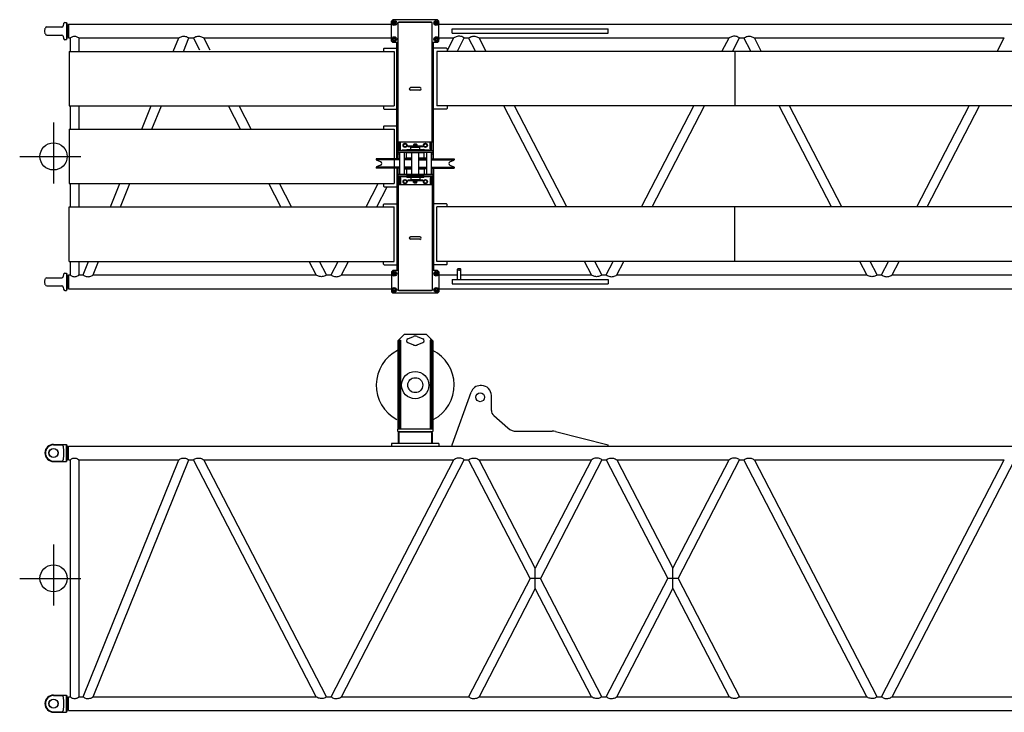
# Model space of a CAD drawing. Extents: x -832 to 9, y -82 to 512.
# Drawn here: x -177 to -56, y 128 to 213 of the extents above; entities that cross this region are included whole.
import ezdxf

# ---------------------------------------------------------------- set-up
doc = ezdxf.new("R2010")
doc.units = 0
doc.header["$MEASUREMENT"] = 0
doc.linetypes.add('CENTER', pattern=[12, 7.5, -1.5, 1.5, -1.5])
doc.layers.get('0').update_dxf_attribs({"linetype": 'CONTINUOUS'})

msp = doc.modelspace()

# ---------------------------------------------------------------- linework, layer by layer
at = {"color": 7, "linetype": 'Continuous'}
for p, q in [((-131.15, 213.31), (-130.99, 213.47)), ((-131.15, 210.84), (-131.15, 213.31)), ((-131.05, 213.07), (-130.94, 213.27)), ((-125.49, 213.47), (-130.99, 213.47)), ((-130.94, 213.27), (-130.7, 213.27)), ((-130.7, 213.27), (-130.59, 213.07)), ((-125.88, 213.07), (-125.77, 213.27)), ((-125.77, 213.27), (-125.54, 213.27)), ((-125.54, 213.27), (-125.42, 213.07)), ((-125.49, 213.47), (-125.32, 213.31)), ((-125.32, 210.84), (-125.32, 213.31)), ((-173.79, 212.07), (-173.75, 212.43)), ((-173.75, 211.72), (-173.79, 212.07)), ((-173.58, 212.58), (-171.71, 212.58)), ((-171.5, 212.99), (-171.55, 212.71)), ((-171.33, 213.13), (-171.13, 213.13)), ((-171.13, 213.13), (-171.05, 212.84)), ((-171.13, 213.13), (-171.13, 211.02)), ((-171.04, 212.81), (-171.04, 211.34)), ((-170.97, 212.78), (-170.9, 212.78)), ((-170.9, 212.92), (-170.9, 211.23)), ((-170.9, 212.92), (-131.16, 212.92)), ((-130.94, 212.87), (-131.05, 213.07)), ((-130.7, 212.87), (-130.94, 212.87)), ((-130.59, 213.07), (-130.7, 212.87)), ((-130.32, 198.42), (-130.32, 213.14)), ((-126.15, 213.14), (-130.32, 213.14)), ((-126.22, 213.19), (-130.25, 213.19)), ((-130.25, 213.14), (-130.25, 213.19)), ((-126.22, 213.14), (-126.22, 213.19)), ((-126.15, 198.42), (-126.15, 213.14)), ((-125.77, 212.87), (-125.88, 213.07)), ((-125.54, 212.87), (-125.77, 212.87)), ((-125.42, 213.07), (-125.54, 212.87)), ((-125.32, 212.92), (-22.17, 212.92)), ((-123.69, 211.81), (-123.69, 212.34)), ((-123.69, 212.34), (-104.52, 212.34)), ((-104.52, 211.81), (-104.52, 212.34)), ((-173.58, 211.57), (-171.71, 211.57)), ((-171.55, 211.43), (-171.5, 211.15)), ((-171.33, 211.02), (-171.13, 211.02)), ((-171.05, 211.31), (-171.13, 211.02)), ((-170.97, 211.37), (-170.9, 211.37)), ((-170.9, 211.23), (-170.69, 211.23)), ((-170.69, 211.23), (-170.69, 209.57)), ((-169.61, 211.23), (-157.34, 211.23)), ((-169.61, 211.23), (-169.61, 209.57)), ((-158.01, 209.57), (-157.34, 211.23)), ((-156.77, 209.57), (-156.1, 211.23)), ((-156.1, 211.23), (-155.53, 211.23)), ((-154.75, 209.72), (-155.53, 211.23)), ((-154.24, 211.23), (-131.24, 211.23)), ((-153.46, 209.71), (-154.24, 211.23)), ((-131.15, 210.84), (-130.99, 210.67)), ((-131.05, 211.07), (-130.94, 211.27)), ((-130.94, 210.87), (-131.05, 211.07)), ((-130.94, 211.27), (-130.7, 211.27)), ((-130.7, 210.87), (-130.94, 210.87)), ((-130.7, 211.27), (-130.59, 211.07)), ((-130.59, 211.07), (-130.7, 210.87)), ((-125.88, 211.07), (-125.77, 211.27)), ((-125.77, 210.87), (-125.88, 211.07)), ((-125.77, 211.27), (-125.54, 211.27)), ((-125.54, 210.87), (-125.77, 210.87)), ((-125.54, 211.27), (-125.42, 211.07)), ((-125.42, 211.07), (-125.54, 210.87)), ((-125.32, 210.84), (-125.49, 210.67)), ((-125.32, 211.23), (-123.5, 211.23)), ((-124.32, 209.64), (-123.5, 211.23)), ((-123.69, 211.81), (-104.52, 211.81)), ((-123.05, 209.6), (-122.21, 211.23)), ((-122.21, 211.23), (-121.67, 211.23)), ((-120.83, 209.62), (-121.67, 211.23)), ((-120.37, 211.23), (-89.63, 211.23)), ((-119.56, 209.65), (-120.37, 211.23)), ((-90.46, 209.64), (-89.63, 211.23)), ((-89.17, 209.63), (-88.34, 211.23)), ((-88.34, 211.23), (-87.8, 211.23)), ((-86.96, 209.6), (-87.8, 211.23)), ((-86.51, 211.23), (-55.77, 211.23)), ((-85.67, 209.62), (-86.51, 211.23)), ((-56.59, 209.64), (-55.77, 211.23)), ((-170.82, 209.57), (-170.82, 202.87)), ((-170.82, 209.57), (-130.82, 209.57)), ((-132.15, 209.89), (-132.07, 209.97)), ((-132.15, 209.89), (-132.15, 209.57)), ((-132.07, 209.97), (-130.49, 209.97)), ((-130.32, 210.67), (-130.99, 210.67)), ((-130.82, 209.57), (-130.82, 202.87)), ((-130.49, 196.35), (-130.49, 210.67)), ((-125.49, 210.67), (-126.15, 210.67)), ((-125.99, 196.35), (-125.99, 210.67)), ((-124.4, 209.97), (-125.99, 209.97)), ((-88.92, 209.57), (-125.59, 209.57)), ((-125.59, 209.57), (-125.59, 202.87)), ((-124.32, 209.89), (-124.4, 209.97)), ((-124.32, 209.89), (-124.32, 209.61)), ((-88.92, 209.57), (-88.92, 202.87)), ((-22.25, 209.57), (-88.92, 209.57)), ((-127.66, 205.12), (-128.81, 205.12)), ((-127.66, 204.8), (-128.81, 204.8)), ((-170.82, 202.87), (-130.82, 202.87)), ((-170.69, 202.87), (-170.69, 200.01)), ((-169.61, 202.87), (-169.61, 200.01)), ((-161.87, 200.01), (-160.71, 202.87)), ((-160.63, 200.01), (-159.47, 202.87)), ((-149.72, 200.01), (-151.2, 202.87)), ((-148.43, 200.01), (-149.91, 202.87)), ((-132.15, 202.87), (-132.15, 202.56)), ((-132.15, 202.56), (-132.07, 202.47)), ((-132.07, 202.47), (-130.49, 202.47)), ((-124.4, 202.47), (-125.99, 202.47)), ((-88.92, 202.87), (-125.59, 202.87)), ((-124.32, 202.56), (-124.4, 202.47)), ((-124.32, 202.87), (-124.32, 202.56)), ((-110.9, 190.44), (-117.34, 202.87)), ((-109.6, 190.44), (-116.04, 202.87)), ((-100.4, 190.44), (-93.96, 202.87)), ((-99.11, 190.44), (-92.67, 202.87)), ((-22.25, 202.87), (-88.92, 202.87)), ((-77.03, 190.44), (-83.47, 202.87)), ((-75.74, 190.44), (-82.18, 202.87)), ((-66.54, 190.44), (-60.1, 202.87)), ((-65.24, 190.44), (-58.8, 202.87)), ((-170.82, 200.01), (-170.82, 193.31)), ((-170.82, 200.01), (-130.82, 200.01)), ((-132.15, 200.32), (-132.07, 200.41)), ((-132.15, 200.32), (-132.15, 200.05)), ((-132.07, 200.41), (-130.49, 200.41)), ((-130.82, 200.01), (-130.82, 193.31)), ((-128.24, 198.42), (-130.4, 198.42)), ((-130.4, 198.42), (-130.4, 196.37)), ((-130.22, 197.34), (-130.22, 198.42)), ((-130.22, 198.26), (-130.07, 198.26)), ((-130.07, 197.34), (-130.07, 198.42)), ((-129.69, 198.14), (-129.49, 198.25)), ((-129.69, 197.91), (-129.69, 198.14)), ((-129.49, 197.79), (-129.69, 197.91)), ((-129.49, 198.25), (-129.29, 198.14)), ((-129.29, 197.91), (-129.49, 197.79)), ((-129.29, 198.14), (-129.29, 197.91)), ((-129.23, 197.52), (-127.25, 197.52)), ((-129.11, 197.92), (-129.15, 197.84)), ((-128.55, 197.84), (-129.15, 197.84)), ((-128.55, 197.92), (-129.11, 197.92)), ((-128.8, 197.52), (-128.8, 197.72)), ((-128.72, 197.8), (-127.75, 197.8)), ((-128.52, 197.95), (-128.52, 197.8)), ((-128.52, 197.95), (-127.95, 197.95)), ((-128.39, 198.16), (-128.44, 198.11)), ((-128.44, 198.11), (-128.03, 198.11)), ((-128.44, 198.11), (-128.44, 197.95)), ((-128.08, 198.16), (-128.39, 198.16)), ((-126.07, 198.42), (-128.24, 198.42)), ((-128.03, 198.11), (-128.08, 198.16)), ((-128.03, 198.11), (-128.03, 197.95)), ((-127.95, 197.95), (-127.95, 197.8)), ((-127.37, 197.92), (-127.94, 197.92)), ((-127.32, 197.84), (-127.94, 197.84)), ((-127.67, 197.52), (-127.67, 197.72)), ((-127.37, 197.92), (-127.32, 197.84)), ((-127.19, 198.14), (-126.99, 198.25)), ((-127.19, 197.91), (-127.19, 198.14)), ((-126.99, 197.79), (-127.19, 197.91)), ((-127.16, 197.34), (-127.16, 197.57)), ((-126.99, 198.25), (-126.79, 198.14)), ((-126.79, 197.91), (-126.99, 197.79)), ((-126.79, 198.14), (-126.79, 197.91)), ((-126.4, 197.34), (-126.4, 198.42)), ((-126.25, 198.26), (-126.4, 198.26)), ((-126.25, 197.34), (-126.25, 198.42)), ((-126.07, 198.42), (-126.07, 196.37)), ((-133.03, 196.36), (-133.03, 196.26)), ((-130.19, 196.36), (-133.03, 196.36)), ((-126.07, 197.34), (-130.4, 197.34)), ((-126.07, 197.14), (-130.4, 197.14)), ((-130.23, 196.92), (-130.4, 196.92)), ((-130.19, 197.14), (-130.19, 194.44)), ((-129.9, 197.34), (-129.9, 197.44)), ((-129.33, 197.44), (-129.9, 197.44)), ((-129.64, 196.45), (-128.66, 196.45)), ((-129.62, 197.14), (-129.62, 194.44)), ((-129.62, 196.38), (-128.66, 196.38)), ((-128.66, 196.36), (-129.62, 196.36)), ((-129.32, 196.47), (-129.32, 197.13)), ((-129.32, 197.13), (-128.67, 197.13)), ((-129.32, 196.47), (-128.67, 196.47)), ((-129.31, 197.34), (-129.31, 197.43)), ((-129.27, 196.46), (-128.66, 196.46)), ((-128.66, 194.45), (-128.66, 197.13)), ((-128.66, 197.13), (-127.81, 197.13)), ((-127.81, 194.45), (-127.81, 197.13)), ((-127.2, 196.46), (-127.81, 196.46)), ((-126.84, 196.45), (-127.81, 196.45)), ((-126.85, 196.38), (-127.81, 196.38)), ((-127.81, 196.36), (-126.85, 196.36)), ((-127.8, 197.13), (-127.15, 197.13)), ((-127.8, 196.47), (-127.15, 196.47)), ((-126.57, 197.44), (-127.15, 197.44)), ((-127.15, 196.47), (-127.15, 197.13)), ((-126.85, 197.14), (-126.85, 194.44)), ((-126.57, 197.34), (-126.57, 197.44)), ((-126.29, 197.14), (-126.29, 194.44)), ((-126.29, 196.36), (-123.44, 196.36)), ((-126.07, 196.92), (-126.25, 196.92)), ((-123.44, 196.36), (-123.44, 196.26)), ((-133.03, 195.32), (-133.03, 195.22)), ((-130.19, 195.22), (-133.03, 195.22)), ((-132.5, 196.01), (-133, 196.21)), ((-132.5, 195.57), (-133, 195.37)), ((-130.19, 196.23), (-132.98, 196.23)), ((-130.19, 195.35), (-132.98, 195.35)), ((-130.49, 195.22), (-130.49, 182.64)), ((-130.4, 195.21), (-130.4, 193.16)), ((-129.64, 195.13), (-128.66, 195.13)), ((-128.66, 196.23), (-129.62, 196.23)), ((-128.66, 195.35), (-129.62, 195.35)), ((-128.66, 195.22), (-129.62, 195.22)), ((-129.62, 195.2), (-128.66, 195.2)), ((-129.32, 195.12), (-129.32, 194.45)), ((-129.32, 195.12), (-128.67, 195.12)), ((-129.27, 195.12), (-128.66, 195.12)), ((-127.81, 196.23), (-126.85, 196.23)), ((-127.81, 195.35), (-126.85, 195.35)), ((-127.81, 195.22), (-126.85, 195.22)), ((-126.85, 195.2), (-127.81, 195.2)), ((-126.84, 195.13), (-127.81, 195.13)), ((-127.2, 195.12), (-127.81, 195.12)), ((-127.8, 195.12), (-127.15, 195.12)), ((-127.15, 195.12), (-127.15, 194.45)), ((-126.29, 196.23), (-123.49, 196.23)), ((-126.29, 195.35), (-123.49, 195.35)), ((-126.29, 195.22), (-123.44, 195.22)), ((-126.07, 195.21), (-126.07, 193.16)), ((-125.99, 195.22), (-125.99, 182.64)), ((-123.98, 196.01), (-123.48, 196.21)), ((-123.98, 195.57), (-123.48, 195.37)), ((-123.44, 195.32), (-123.44, 195.22)), ((-126.07, 194.44), (-130.4, 194.44)), ((-126.07, 194.24), (-130.4, 194.24)), ((-130.22, 194.24), (-130.22, 193.16)), ((-130.07, 194.24), (-130.07, 193.16)), ((-129.9, 194.24), (-129.9, 194.14)), ((-129.32, 194.14), (-129.9, 194.14)), ((-129.32, 194.45), (-128.67, 194.45)), ((-129.31, 194.24), (-129.31, 194.15)), ((-127.24, 194.06), (-129.23, 194.06)), ((-128.8, 194.06), (-128.8, 193.86)), ((-128.66, 194.45), (-127.81, 194.45)), ((-127.8, 194.45), (-127.15, 194.45)), ((-127.67, 194.06), (-127.67, 193.86)), ((-127.16, 194.24), (-127.16, 194.15)), ((-126.57, 194.14), (-127.13, 194.14)), ((-126.57, 194.24), (-126.57, 194.14)), ((-126.4, 194.24), (-126.4, 193.16)), ((-126.25, 194.24), (-126.25, 193.16)), ((-170.82, 193.31), (-130.82, 193.31)), ((-170.69, 193.31), (-170.69, 190.44)), ((-169.61, 193.31), (-169.61, 190.44)), ((-165.73, 190.44), (-164.58, 193.31)), ((-164.49, 190.44), (-163.34, 193.31)), ((-144.76, 190.44), (-146.25, 193.31)), ((-143.47, 190.44), (-144.95, 193.31)), ((-134.27, 190.44), (-132.79, 193.31)), ((-132.98, 190.44), (-131.7, 192.91)), ((-132.15, 193.25), (-132.15, 192.99)), ((-132.15, 192.99), (-132.07, 192.91)), ((-132.07, 192.91), (-130.49, 192.91)), ((-128.24, 193.16), (-130.4, 193.16)), ((-130.32, 193.16), (-130.32, 180.17)), ((-130.22, 193.32), (-130.07, 193.32)), ((-129.49, 193.79), (-129.69, 193.67)), ((-129.69, 193.67), (-129.69, 193.44)), ((-129.69, 193.44), (-129.49, 193.33)), ((-129.29, 193.67), (-129.49, 193.79)), ((-129.49, 193.33), (-129.29, 193.44)), ((-129.29, 193.44), (-129.29, 193.67)), ((-128.55, 193.74), (-129.15, 193.74)), ((-129.15, 193.74), (-129.11, 193.66)), ((-128.56, 193.66), (-129.11, 193.66)), ((-127.75, 193.78), (-128.72, 193.78)), ((-128.52, 193.63), (-128.52, 193.78)), ((-127.95, 193.63), (-128.52, 193.63)), ((-128.44, 193.47), (-128.44, 193.63)), ((-128.03, 193.47), (-128.44, 193.47)), ((-128.44, 193.47), (-128.39, 193.42)), ((-128.39, 193.42), (-128.08, 193.42)), ((-126.09, 193.16), (-128.24, 193.16)), ((-128.08, 193.42), (-128.03, 193.47)), ((-128.03, 193.47), (-128.03, 193.63)), ((-127.95, 193.63), (-127.95, 193.78)), ((-127.32, 193.74), (-127.94, 193.74)), ((-127.37, 193.66), (-127.94, 193.66)), ((-127.32, 193.74), (-127.37, 193.66)), ((-126.99, 193.79), (-127.19, 193.67)), ((-127.19, 193.67), (-127.19, 193.44)), ((-127.19, 193.44), (-126.99, 193.33)), ((-126.79, 193.67), (-126.99, 193.79)), ((-126.99, 193.33), (-126.79, 193.44)), ((-126.79, 193.44), (-126.79, 193.67)), ((-126.25, 193.32), (-126.4, 193.32)), ((-126.15, 193.16), (-126.15, 180.17)), ((-170.82, 190.44), (-130.82, 190.44)), ((-170.82, 183.74), (-170.82, 190.44)), ((-132.15, 190.76), (-132.07, 190.84)), ((-132.15, 190.44), (-132.15, 190.76)), ((-132.07, 190.84), (-130.49, 190.84)), ((-130.82, 183.74), (-130.82, 190.44)), ((-124.4, 190.84), (-125.99, 190.84)), ((-88.92, 190.44), (-125.59, 190.44)), ((-125.59, 183.74), (-125.59, 190.44)), ((-124.32, 190.76), (-124.4, 190.84)), ((-124.32, 190.44), (-124.32, 190.76)), ((-88.92, 183.74), (-88.92, 190.44)), ((-22.25, 190.44), (-88.92, 190.44)), ((-127.66, 186.78), (-128.81, 186.78)), ((-127.66, 186.47), (-128.81, 186.47)), ((-170.82, 183.74), (-130.82, 183.74)), ((-170.69, 183.74), (-170.69, 182.09)), ((-169.61, 183.74), (-169.61, 182.09)), ((-169.11, 182.09), (-168.44, 183.74)), ((-167.87, 182.09), (-167.2, 183.74)), ((-140.43, 182.09), (-141.29, 183.74)), ((-139.14, 182.09), (-140, 183.74)), ((-138.6, 182.09), (-137.74, 183.74)), ((-137.31, 182.09), (-136.45, 183.74)), ((-132.15, 183.42), (-132.15, 183.74)), ((-132.15, 183.42), (-132.07, 183.34)), ((-132.07, 183.34), (-130.49, 183.34)), ((-124.4, 183.34), (-125.99, 183.34)), ((-88.92, 183.74), (-125.59, 183.74)), ((-124.32, 183.42), (-124.4, 183.34)), ((-124.32, 183.42), (-124.32, 183.74)), ((-106.57, 182.09), (-107.42, 183.74)), ((-105.27, 182.09), (-106.13, 183.74)), ((-104.73, 182.09), (-103.88, 183.74)), ((-103.44, 182.09), (-102.58, 183.74)), ((-22.25, 183.74), (-88.92, 183.74)), ((-72.7, 182.09), (-73.56, 183.74)), ((-71.41, 182.09), (-72.26, 183.74)), ((-70.87, 182.09), (-70.01, 183.74)), ((-69.57, 182.09), (-68.72, 183.74)), ((-173.58, 181.74), (-171.71, 181.74)), ((-171.5, 182.16), (-171.55, 181.88)), ((-171.33, 182.3), (-171.13, 182.3)), ((-171.13, 182.3), (-171.05, 182.01)), ((-171.13, 182.3), (-171.13, 180.18)), ((-171.04, 181.98), (-171.04, 180.5)), ((-170.97, 181.95), (-170.9, 181.95)), ((-170.9, 182.09), (-170.69, 182.09)), ((-170.9, 182.09), (-170.9, 180.39)), ((-169.61, 182.09), (-169.11, 182.09)), ((-167.87, 182.09), (-140.43, 182.09)), ((-139.14, 182.09), (-138.6, 182.09)), ((-137.31, 182.09), (-131.17, 182.09)), ((-131.15, 182.47), (-130.99, 182.64)), ((-131.15, 182.47), (-131.15, 180.01)), ((-130.94, 182.44), (-131.05, 182.24)), ((-131.05, 182.24), (-130.94, 182.04)), ((-130.32, 182.64), (-130.99, 182.64)), ((-130.7, 182.44), (-130.94, 182.44)), ((-130.94, 182.04), (-130.7, 182.04)), ((-130.59, 182.24), (-130.7, 182.44)), ((-130.7, 182.04), (-130.59, 182.24)), ((-125.49, 182.64), (-126.15, 182.64)), ((-125.77, 182.44), (-125.88, 182.24)), ((-125.88, 182.24), (-125.77, 182.04)), ((-125.54, 182.44), (-125.77, 182.44)), ((-125.77, 182.04), (-125.54, 182.04)), ((-125.42, 182.24), (-125.54, 182.44)), ((-125.54, 182.04), (-125.42, 182.24)), ((-125.49, 182.64), (-125.32, 182.47)), ((-125.32, 182.47), (-125.32, 180.01)), ((-125.32, 182.09), (-123.06, 182.09)), ((-123.01, 182.84), (-123.06, 182.79)), ((-123.06, 181.51), (-123.06, 182.79)), ((-122.69, 182.84), (-123.01, 182.84)), ((-122.69, 182.84), (-122.64, 182.79)), ((-122.64, 181.51), (-122.64, 182.79)), ((-122.64, 182.09), (-106.57, 182.09)), ((-105.27, 182.09), (-104.73, 182.09)), ((-103.44, 182.09), (-72.7, 182.09)), ((-71.41, 182.09), (-70.87, 182.09)), ((-69.57, 182.09), (-38.83, 182.09)), ((-173.79, 181.24), (-173.75, 181.6)), ((-173.75, 180.88), (-173.79, 181.24)), ((-173.58, 180.74), (-171.71, 180.74)), ((-171.55, 180.6), (-171.5, 180.32)), ((-170.97, 180.53), (-170.9, 180.53)), ((-123.69, 181.51), (-104.52, 181.51)), ((-123.69, 181.51), (-123.69, 180.97)), ((-123.69, 180.97), (-104.52, 180.97)), ((-104.52, 181.51), (-104.52, 180.97)), ((-171.33, 180.18), (-171.13, 180.18)), ((-171.05, 180.47), (-171.13, 180.18)), ((-170.9, 180.39), (-131.15, 180.39)), ((-131.15, 180.01), (-130.99, 179.84)), ((-130.94, 180.44), (-131.05, 180.24)), ((-131.05, 180.24), (-130.94, 180.04)), ((-125.49, 179.84), (-130.99, 179.84)), ((-130.7, 180.44), (-130.94, 180.44)), ((-130.94, 180.04), (-130.7, 180.04)), ((-130.59, 180.24), (-130.7, 180.44)), ((-130.7, 180.04), (-130.59, 180.24)), ((-126.15, 180.17), (-130.32, 180.17)), ((-130.25, 180.17), (-130.25, 180.12)), ((-126.22, 180.12), (-130.25, 180.12)), ((-126.22, 180.17), (-126.22, 180.12)), ((-125.77, 180.44), (-125.88, 180.24)), ((-125.88, 180.24), (-125.77, 180.04)), ((-125.54, 180.44), (-125.77, 180.44)), ((-125.77, 180.04), (-125.54, 180.04)), ((-125.42, 180.24), (-125.54, 180.44)), ((-125.54, 180.04), (-125.42, 180.24)), ((-125.32, 180.01), (-125.49, 179.84)), ((-125.32, 180.39), (-22.17, 180.39)), ((-130.4, 173.99), (-129.57, 174.82)), ((-129.57, 174.82), (-126.9, 174.82)), ((-129.15, 174.22), (-128.45, 174.51)), ((-128.02, 174.51), (-127.32, 174.22)), ((-126.9, 174.82), (-126.07, 173.99)), ((-130.4, 173.99), (-130.4, 163.12)), ((-130.22, 174.07), (-130.07, 174.07)), ((-130.22, 174.07), (-130.22, 163.12)), ((-130.07, 174.07), (-130.07, 163.12)), ((-129.16, 173.76), (-128.45, 173.47)), ((-128.02, 173.47), (-127.32, 173.76)), ((-126.25, 174.07), (-126.4, 174.07)), ((-126.4, 174.07), (-126.4, 163.12)), ((-126.25, 174.07), (-126.25, 163.12)), ((-126.07, 173.99), (-126.07, 163.12)), ((-120.07, 168.47), (-120.24, 168.47)), ((-123.69, 161.2), (-121.37, 167.67)), ((-118.87, 165.42), (-118.87, 167.27)), ((-118.58, 164.79), (-116.84, 163.27)), ((-130.4, 162.85), (-130.4, 163.12)), ((-126.07, 163.12), (-130.4, 163.12)), ((-130.4, 162.85), (-126.07, 162.85)), ((-130.32, 162.65), (-130.32, 161.35)), ((-130.25, 162.79), (-130.25, 161.35)), ((-130.25, 162.79), (-126.22, 162.79)), ((-126.22, 162.79), (-126.22, 161.35)), ((-126.15, 162.65), (-126.15, 161.35)), ((-126.07, 163.12), (-126.07, 162.85)), ((-115.75, 162.86), (-111.39, 162.86)), ((-110.99, 162.82), (-104.52, 161.2)), ((-172.74, 161.25), (-171.13, 161.25)), ((-172.74, 161.18), (-171.7, 161.18)), ((-171.13, 159.13), (-171.13, 161.25)), ((-171.13, 161.25), (-171.05, 160.96)), ((-131.15, 161.35), (-131.15, 161.04)), ((-125.32, 161.35), (-131.15, 161.35)), ((-125.32, 161.35), (-125.32, 161.04)), ((-123.69, 161.04), (-123.69, 161.2)), ((-104.52, 161.04), (-104.52, 161.2)), ((-171.04, 160.89), (-171.04, 159.48)), ((-170.97, 160.89), (-170.9, 160.89)), ((-170.9, 161.04), (-22.17, 161.04)), ((-170.9, 159.34), (-170.9, 161.04)), ((-172.74, 159.2), (-171.7, 159.2)), ((-172.74, 159.13), (-171.13, 159.13)), ((-171.05, 159.42), (-171.13, 159.13)), ((-170.97, 159.48), (-170.9, 159.48)), ((-170.9, 159.34), (-170.69, 159.34)), ((-170.69, 159.34), (-170.69, 130.2)), ((-169.61, 159.34), (-169.61, 130.2)), ((-169.61, 159.34), (-157.34, 159.34)), ((-169.11, 130.2), (-157.34, 159.34)), ((-167.87, 130.2), (-156.1, 159.34)), ((-156.1, 159.34), (-155.53, 159.34)), ((-140.43, 130.2), (-155.53, 159.34)), ((-139.14, 130.2), (-154.24, 159.34)), ((-154.24, 159.34), (-123.5, 159.34)), ((-138.6, 130.2), (-123.5, 159.34)), ((-137.31, 130.2), (-122.21, 159.34)), ((-122.21, 159.34), (-121.67, 159.34)), ((-114.12, 144.77), (-121.67, 159.34)), ((-120.37, 159.34), (-106.57, 159.34)), ((-113.47, 146.02), (-120.37, 159.34)), ((-106.57, 159.34), (-113.47, 146.02)), ((-105.27, 159.34), (-112.82, 144.77)), ((-105.27, 159.34), (-104.73, 159.34)), ((-104.73, 159.34), (-97.18, 144.77)), ((-103.44, 159.34), (-96.54, 146.02)), ((-103.44, 159.34), (-89.63, 159.34)), ((-96.54, 146.02), (-89.63, 159.34)), ((-95.89, 144.77), (-88.34, 159.34)), ((-88.34, 159.34), (-87.8, 159.34)), ((-72.7, 130.2), (-87.8, 159.34)), ((-86.51, 159.34), (-55.77, 159.34)), ((-71.41, 130.2), (-86.51, 159.34)), ((-70.87, 130.2), (-55.77, 159.34)), ((-69.57, 130.2), (-54.47, 159.34)), ((-113.47, 143.52), (-113.47, 146.02)), ((-96.54, 143.52), (-96.54, 146.02)), ((-114.12, 144.77), (-121.67, 130.2)), ((-112.82, 144.77), (-114.12, 144.77)), ((-105.27, 130.2), (-112.82, 144.77)), ((-104.73, 130.2), (-97.18, 144.77)), ((-95.89, 144.77), (-97.18, 144.77)), ((-95.89, 144.77), (-88.34, 130.2)), ((-113.47, 143.52), (-120.37, 130.2)), ((-106.57, 130.2), (-113.47, 143.52)), ((-103.44, 130.2), (-96.54, 143.52)), ((-96.54, 143.52), (-89.63, 130.2)), ((-172.74, 130.41), (-171.13, 130.41)), ((-172.74, 130.35), (-171.7, 130.35)), ((-171.13, 130.41), (-171.05, 130.12)), ((-171.13, 128.3), (-171.13, 130.41)), ((-171.04, 130.06), (-171.04, 128.65)), ((-170.97, 130.06), (-170.9, 130.06)), ((-170.9, 128.51), (-170.9, 130.2)), ((-170.9, 130.2), (-170.69, 130.2)), ((-169.61, 130.2), (-169.11, 130.2)), ((-167.87, 130.2), (-140.43, 130.2)), ((-139.14, 130.2), (-138.6, 130.2)), ((-137.31, 130.2), (-121.67, 130.2)), ((-120.37, 130.2), (-106.57, 130.2)), ((-105.27, 130.2), (-104.73, 130.2)), ((-103.44, 130.2), (-89.63, 130.2)), ((-88.34, 130.2), (-72.7, 130.2)), ((-71.41, 130.2), (-70.87, 130.2)), ((-69.57, 130.2), (-38.83, 130.2)), ((-171.05, 128.59), (-171.13, 128.3)), ((-170.97, 128.65), (-170.9, 128.65)), ((-170.9, 128.51), (-22.17, 128.51)), ((-172.74, 128.36), (-171.7, 128.36)), ((-172.74, 128.3), (-171.13, 128.3))]:
    msp.add_line(p, q, dxfattribs=at)
at = {"color": 7, "linetype": 'CENTER'}
for p, q in [((-172.74, 200.82), (-172.74, 192.49)), ((-176.9, 196.66), (-168.57, 196.66)), ((-172.74, 148.94), (-172.74, 140.61)), ((-176.9, 144.77), (-168.57, 144.77))]:
    msp.add_line(p, q, dxfattribs=at)
at = {"color": 7, "linetype": 'Continuous'}
for centre, radius in [((-130.82, 213.07), 0.3), ((-130.82, 213.07), 0.2), ((-130.82, 213.07), 0.133), ((-130.82, 213.07), 0.133), ((-125.65, 213.07), 0.3), ((-125.65, 213.07), 0.2), ((-125.65, 213.07), 0.133), ((-125.65, 213.07), 0.133), ((-130.82, 213.07), 0.115), ((-125.65, 213.07), 0.115), ((-130.82, 211.07), 0.3), ((-130.82, 211.07), 0.2), ((-130.82, 211.07), 0.133), ((-130.82, 211.07), 0.133), ((-130.82, 211.07), 0.115), ((-125.65, 211.07), 0.3), ((-125.65, 211.07), 0.2), ((-125.65, 211.07), 0.133), ((-125.65, 211.07), 0.133), ((-125.65, 211.07), 0.115), ((-172.74, 196.66), 1.67), ((-129.49, 198.02), 0.25), ((-129.49, 198.02), 0.233), ((-129.49, 198.02), 0.2), ((-126.99, 198.02), 0.25), ((-126.99, 198.02), 0.233), ((-126.99, 198.02), 0.2), ((-129.49, 193.56), 0.25), ((-129.49, 193.56), 0.233), ((-129.49, 193.56), 0.2), ((-126.99, 193.56), 0.25), ((-126.99, 193.56), 0.233), ((-126.99, 193.56), 0.2), ((-130.82, 182.24), 0.3), ((-130.82, 182.24), 0.2), ((-130.82, 182.24), 0.133), ((-130.82, 182.24), 0.133), ((-130.82, 182.24), 0.115), ((-125.65, 182.24), 0.3), ((-125.65, 182.24), 0.2), ((-125.65, 182.24), 0.133), ((-125.65, 182.24), 0.133), ((-125.65, 182.24), 0.115), ((-122.85, 182.67), 0.0583), ((-130.82, 180.24), 0.3), ((-125.65, 180.24), 0.3), ((-130.82, 180.24), 0.2), ((-130.82, 180.24), 0.133), ((-130.82, 180.24), 0.133), ((-130.82, 180.24), 0.115), ((-125.65, 180.24), 0.2), ((-125.65, 180.24), 0.133), ((-125.65, 180.24), 0.133), ((-125.65, 180.24), 0.115), ((-128.24, 168.53), 1.67), ((-128.24, 168.53), 0.917), ((-120.24, 167.04), 0.542), ((-172.74, 160.19), 0.567), ((-172.74, 160.19), 0.55), ((-172.74, 144.77), 1.67), ((-172.74, 129.36), 0.567), ((-172.74, 129.36), 0.55)]:
    msp.add_circle(centre, radius, dxfattribs=at)
for centre, radius, start, end in [((-173.58, 212.41), 0.167, 89.9975, 172.4423), ((-171.71, 212.74), 0.167, 270.0019, 350.0003), ((-171.33, 212.97), 0.167, 89.9975, 169.9995), ((-170.97, 212.86), 0.0833, 195.0008, 270.0031), ((-173.58, 211.74), 0.167, 187.5574, 270.0005), ((-171.71, 211.4), 0.167, 9.9995, 89.9973), ((-171.33, 211.18), 0.167, 190.0001, 270.0005), ((-170.97, 211.28), 0.0833, 89.9977, 164.9994), ((-128.81, 204.96), 0.158, 90, 270), ((-127.66, 204.96), 0.158, 270, 90), ((-129.23, 197.43), 0.0833, 90, 180), ((-128.72, 197.72), 0.0833, 90, 180), ((-127.75, 197.72), 0.0833, 360, 90), ((-127.7, 197.55), 0.0333, 270, 360), ((-127.25, 197.43), 0.0833, 360, 90), ((-132.98, 196.26), 0.05, 180, 247.5), ((-129.27, 196.44), 0.0167, 90, 150), ((-127.2, 196.44), 0.0167, 30, 90), ((-123.49, 196.26), 0.05, 292.5, 0), ((-132.98, 195.32), 0.05, 112.5, 180), ((-132.59, 195.79), 0.233, 292.5, 67.5), ((-129.27, 195.14), 0.0167, 210, 270), ((-127.2, 195.14), 0.0167, 270, 330), ((-123.89, 195.79), 0.233, 112.5, 247.5), ((-123.49, 195.32), 0.05, 0, 67.5), ((-129.23, 194.15), 0.0833, 180, 270), ((-128.77, 194.03), 0.0333, 90, 180), ((-128.72, 193.86), 0.0833, 180, 270), ((-127.75, 193.86), 0.0833, 270, 0), ((-127.24, 194.15), 0.0833, 270, 0), ((-128.81, 186.62), 0.158, 90, 270), ((-127.66, 186.62), 0.158, 270, 90), ((-173.58, 181.58), 0.167, 89.9975, 172.4423), ((-171.71, 181.91), 0.167, 270.0019, 350.0003), ((-171.33, 182.13), 0.167, 89.9975, 169.9995), ((-170.97, 182.03), 0.0833, 195.0008, 270.0031), ((-173.58, 180.9), 0.167, 187.5574, 270.0005), ((-171.71, 180.57), 0.167, 9.9995, 89.9973), ((-170.97, 180.45), 0.0833, 89.9977, 164.9994), ((-171.33, 180.35), 0.167, 190.0001, 270.0005), ((-128.24, 173.99), 0.567, 67.4284, 113.2371), ((-129.06, 173.99), 0.25, 111.6928, 247.4284), ((-128.24, 173.99), 0.567, 247.4284, 292.5717), ((-127.41, 173.99), 0.25, 292.5716, 67.4284), ((-128.24, 168.53), 4.79, 116.8833, 241.5185), ((-128.24, 168.53), 4.79, 298.7548, 63.1168), ((-120.24, 167.27), 1.2, 90, 160.2748), ((-120.07, 167.27), 1.2, 359.7577, 90.0128), ((-118.04, 165.42), 0.833, 180, 229.0329), ((-130.12, 162.65), 0.2, 90, 180), ((-126.35, 162.65), 0.2, 0, 90), ((-115.75, 164.53), 1.67, 229.0329, 270), ((-111.39, 161.2), 1.67, 75.9964, 90), ((-172.74, 160.19), 1.06, 90, 269.9999), ((-172.74, 160.19), 0.992, 90, 269.9999), ((-171.7, 161.01), 0.167, 8.4775, 89.9991), ((-177.23, 160.19), 5.76, 0, 8.4776), ((-177.23, 160.19), 5.76, 351.5224, 360), ((-170.97, 160.98), 0.0833, 195.0008, 270.0031), ((-171.7, 159.36), 0.167, 270.0008, 351.5225), ((-170.97, 159.4), 0.0833, 89.9985, 164.9996), ((-172.74, 129.36), 1.06, 90, 269.9999), ((-172.74, 129.36), 0.992, 90, 269.9999), ((-171.7, 130.18), 0.167, 8.4775, 89.9991), ((-177.23, 129.36), 5.76, 0, 8.4776), ((-170.97, 130.14), 0.0833, 195.0008, 270.0031), ((-171.7, 128.53), 0.167, 270.0008, 351.5225), ((-177.23, 129.36), 5.76, 351.5224, 360), ((-170.97, 128.57), 0.0833, 89.9985, 164.9996)]:
    msp.add_arc(centre, radius, start, end, dxfattribs=at)
for points, knots in [([(-170.69, 211.23), (-170.64, 211.27), (-170.53, 211.34), (-170.35, 211.42), (-170.15, 211.45), (-169.96, 211.42), (-169.77, 211.34), (-169.66, 211.27), (-169.61, 211.23)], [0, 0, 0, 0, 0.197827, 0.395542, 0.592923, 0.790307, 0.988006, 1.185846, 1.185846, 1.185846, 1.185846]), ([(-157.34, 211.23), (-157.28, 211.27), (-157.15, 211.34), (-156.94, 211.42), (-156.72, 211.46), (-156.5, 211.43), (-156.29, 211.35), (-156.16, 211.27), (-156.1, 211.23)], [0, 0, 0, 0, 0.222213, 0.444356, 0.666314, 0.888074, 1.1101, 1.332269, 1.332269, 1.332269, 1.332269]), ([(-155.53, 211.23), (-155.47, 211.27), (-155.34, 211.35), (-155.12, 211.43), (-154.89, 211.46), (-154.66, 211.42), (-154.44, 211.34), (-154.3, 211.27), (-154.24, 211.23)], [0, 0, 0, 0, 0.23095, 0.461755, 0.692311, 0.923084, 1.154017, 1.385013, 1.385013, 1.385013, 1.385013]), ([(-122.21, 211.23), (-122.27, 211.27), (-122.4, 211.35), (-122.62, 211.43), (-122.85, 211.46), (-123.08, 211.42), (-123.3, 211.34), (-123.44, 211.27), (-123.5, 211.23)], [0, 0, 0, 0, 0.230953, 0.461762, 0.692321, 0.923097, 1.154033, 1.385033, 1.385033, 1.385033, 1.385033]), ([(-121.67, 211.23), (-121.6, 211.27), (-121.47, 211.35), (-121.25, 211.43), (-121.02, 211.46), (-120.79, 211.42), (-120.57, 211.34), (-120.44, 211.27), (-120.37, 211.23)], [0, 0, 0, 0, 0.23095, 0.461755, 0.692311, 0.923084, 1.154017, 1.385013, 1.385013, 1.385013, 1.385013]), ([(-88.34, 211.23), (-88.4, 211.27), (-88.54, 211.35), (-88.75, 211.43), (-88.99, 211.46), (-89.22, 211.42), (-89.43, 211.34), (-89.57, 211.27), (-89.63, 211.23)], [0, 0, 0, 0, 0.230953, 0.461762, 0.692321, 0.923097, 1.154033, 1.385033, 1.385033, 1.385033, 1.385033]), ([(-87.8, 211.23), (-87.74, 211.27), (-87.6, 211.35), (-87.39, 211.43), (-87.15, 211.46), (-86.92, 211.42), (-86.71, 211.34), (-86.57, 211.27), (-86.51, 211.23)], [0, 0, 0, 0, 0.230953, 0.461762, 0.692321, 0.923097, 1.154033, 1.385033, 1.385033, 1.385033, 1.385033]), ([(-170.69, 182.09), (-170.64, 182.05), (-170.53, 181.97), (-170.35, 181.89), (-170.15, 181.86), (-169.96, 181.89), (-169.77, 181.97), (-169.66, 182.05), (-169.61, 182.09)], [0, 0, 0, 0, 0.197826, 0.39554, 0.592919, 0.790302, 0.988, 1.185839, 1.185839, 1.185839, 1.185839]), ([(-169.11, 182.09), (-169.05, 182.04), (-168.92, 181.96), (-168.71, 181.88), (-168.49, 181.86), (-168.27, 181.89), (-168.06, 181.97), (-167.93, 182.04), (-167.87, 182.09)], [0, 0, 0, 0, 0.222182, 0.444214, 0.665967, 0.887923, 1.110061, 1.332281, 1.332281, 1.332281, 1.332281]), ([(-139.14, 182.09), (-139.2, 182.04), (-139.34, 181.96), (-139.55, 181.88), (-139.79, 181.86), (-140.02, 181.89), (-140.23, 181.97), (-140.37, 182.04), (-140.43, 182.09)], [0, 0, 0, 0, 0.230952, 0.461759, 0.692318, 0.923092, 1.154027, 1.385026, 1.385026, 1.385026, 1.385026]), ([(-138.6, 182.09), (-138.54, 182.04), (-138.4, 181.96), (-138.19, 181.88), (-137.95, 181.86), (-137.72, 181.89), (-137.51, 181.97), (-137.37, 182.04), (-137.31, 182.09)], [0, 0, 0, 0, 0.230952, 0.461759, 0.692318, 0.923092, 1.154027, 1.385026, 1.385026, 1.385026, 1.385026]), ([(-105.27, 182.09), (-105.34, 182.04), (-105.47, 181.96), (-105.69, 181.88), (-105.92, 181.86), (-106.15, 181.89), (-106.37, 181.97), (-106.5, 182.04), (-106.57, 182.09)], [0, 0, 0, 0, 0.230952, 0.461759, 0.692318, 0.923092, 1.154027, 1.385026, 1.385026, 1.385026, 1.385026]), ([(-104.73, 182.09), (-104.67, 182.04), (-104.54, 181.96), (-104.32, 181.88), (-104.09, 181.86), (-103.86, 181.89), (-103.64, 181.97), (-103.5, 182.04), (-103.44, 182.09)], [0, 0, 0, 0, 0.230952, 0.461759, 0.692318, 0.923092, 1.154027, 1.385026, 1.385026, 1.385026, 1.385026]), ([(-71.41, 182.09), (-71.47, 182.04), (-71.6, 181.96), (-71.82, 181.88), (-72.05, 181.86), (-72.28, 181.89), (-72.5, 181.97), (-72.64, 182.04), (-72.7, 182.09)], [0, 0, 0, 0, 0.230952, 0.461759, 0.692318, 0.923092, 1.154027, 1.385026, 1.385026, 1.385026, 1.385026]), ([(-70.87, 182.09), (-70.8, 182.04), (-70.67, 181.96), (-70.45, 181.88), (-70.22, 181.86), (-69.99, 181.89), (-69.77, 181.97), (-69.64, 182.04), (-69.57, 182.09)], [0, 0, 0, 0, 0.230952, 0.461759, 0.692318, 0.923092, 1.154027, 1.385026, 1.385026, 1.385026, 1.385026]), ([(-170.69, 159.34), (-170.64, 159.38), (-170.53, 159.46), (-170.35, 159.54), (-170.15, 159.57), (-169.96, 159.54), (-169.77, 159.46), (-169.66, 159.38), (-169.61, 159.34)], [0, 0, 0, 0, 0.197827, 0.395541, 0.592921, 0.790305, 0.988003, 1.185843, 1.185843, 1.185843, 1.185843]), ([(-157.34, 159.34), (-157.28, 159.38), (-157.15, 159.46), (-156.94, 159.54), (-156.72, 159.57), (-156.5, 159.54), (-156.29, 159.46), (-156.16, 159.39), (-156.1, 159.34)], [0, 0, 0, 0, 0.222212, 0.444354, 0.66631, 0.88807, 1.110094, 1.332262, 1.332262, 1.332262, 1.332262]), ([(-155.53, 159.34), (-155.47, 159.39), (-155.34, 159.47), (-155.12, 159.55), (-154.89, 159.57), (-154.66, 159.54), (-154.44, 159.46), (-154.3, 159.38), (-154.24, 159.34)], [0, 0, 0, 0, 0.230949, 0.461753, 0.692308, 0.92308, 1.154011, 1.385007, 1.385007, 1.385007, 1.385007]), ([(-122.21, 159.34), (-122.27, 159.39), (-122.4, 159.47), (-122.62, 159.55), (-122.85, 159.57), (-123.08, 159.54), (-123.3, 159.46), (-123.44, 159.38), (-123.5, 159.34)], [0, 0, 0, 0, 0.230952, 0.461759, 0.692318, 0.923092, 1.154027, 1.385026, 1.385026, 1.385026, 1.385026]), ([(-121.67, 159.34), (-121.6, 159.39), (-121.47, 159.47), (-121.25, 159.55), (-121.02, 159.57), (-120.79, 159.54), (-120.57, 159.46), (-120.44, 159.38), (-120.37, 159.34)], [0, 0, 0, 0, 0.230949, 0.461753, 0.692308, 0.92308, 1.154011, 1.385007, 1.385007, 1.385007, 1.385007]), ([(-105.27, 159.34), (-105.34, 159.39), (-105.47, 159.47), (-105.69, 159.55), (-105.92, 159.57), (-106.15, 159.54), (-106.37, 159.46), (-106.5, 159.38), (-106.57, 159.34)], [0, 0, 0, 0, 0.230952, 0.461759, 0.692318, 0.923092, 1.154027, 1.385026, 1.385026, 1.385026, 1.385026]), ([(-104.73, 159.34), (-104.67, 159.39), (-104.54, 159.47), (-104.32, 159.55), (-104.09, 159.57), (-103.86, 159.54), (-103.64, 159.46), (-103.5, 159.38), (-103.44, 159.34)], [0, 0, 0, 0, 0.230952, 0.461759, 0.692318, 0.923092, 1.154027, 1.385026, 1.385026, 1.385026, 1.385026]), ([(-88.34, 159.34), (-88.4, 159.39), (-88.54, 159.47), (-88.75, 159.55), (-88.99, 159.57), (-89.22, 159.54), (-89.43, 159.46), (-89.57, 159.38), (-89.63, 159.34)], [0, 0, 0, 0, 0.230952, 0.461759, 0.692318, 0.923092, 1.154027, 1.385026, 1.385026, 1.385026, 1.385026]), ([(-87.8, 159.34), (-87.74, 159.39), (-87.6, 159.47), (-87.39, 159.55), (-87.15, 159.57), (-86.92, 159.54), (-86.71, 159.46), (-86.57, 159.38), (-86.51, 159.34)], [0, 0, 0, 0, 0.230952, 0.461759, 0.692318, 0.923092, 1.154027, 1.385026, 1.385026, 1.385026, 1.385026]), ([(-170.69, 130.2), (-170.64, 130.16), (-170.53, 130.09), (-170.35, 130.01), (-170.15, 129.97), (-169.96, 130.01), (-169.77, 130.09), (-169.66, 130.16), (-169.61, 130.2)], [0, 0, 0, 0, 0.197827, 0.395541, 0.592921, 0.790305, 0.988003, 1.185843, 1.185843, 1.185843, 1.185843]), ([(-169.11, 130.2), (-169.05, 130.16), (-168.92, 130.08), (-168.71, 130), (-168.49, 129.97), (-168.27, 130.01), (-168.06, 130.09), (-167.93, 130.16), (-167.87, 130.2)], [0, 0, 0, 0, 0.222182, 0.444214, 0.665967, 0.887923, 1.110061, 1.332281, 1.332281, 1.332281, 1.332281]), ([(-139.14, 130.2), (-139.2, 130.16), (-139.34, 130.08), (-139.55, 130), (-139.79, 129.97), (-140.02, 130.01), (-140.23, 130.08), (-140.37, 130.16), (-140.43, 130.2)], [0, 0, 0, 0, 0.230952, 0.461759, 0.692318, 0.923092, 1.154027, 1.385026, 1.385026, 1.385026, 1.385026]), ([(-138.6, 130.2), (-138.54, 130.16), (-138.4, 130.08), (-138.19, 130), (-137.95, 129.97), (-137.72, 130.01), (-137.51, 130.08), (-137.37, 130.16), (-137.31, 130.2)], [0, 0, 0, 0, 0.230952, 0.461759, 0.692318, 0.923092, 1.154027, 1.385026, 1.385026, 1.385026, 1.385026]), ([(-121.67, 130.2), (-121.6, 130.16), (-121.47, 130.08), (-121.25, 130), (-121.02, 129.97), (-120.79, 130.01), (-120.57, 130.08), (-120.44, 130.16), (-120.37, 130.2)], [0, 0, 0, 0, 0.230949, 0.461753, 0.692308, 0.92308, 1.154011, 1.385007, 1.385007, 1.385007, 1.385007]), ([(-105.27, 130.2), (-105.34, 130.16), (-105.47, 130.08), (-105.69, 130), (-105.92, 129.97), (-106.15, 130.01), (-106.37, 130.08), (-106.5, 130.16), (-106.57, 130.2)], [0, 0, 0, 0, 0.230952, 0.461759, 0.692318, 0.923092, 1.154027, 1.385026, 1.385026, 1.385026, 1.385026]), ([(-104.73, 130.2), (-104.67, 130.16), (-104.54, 130.08), (-104.32, 130), (-104.09, 129.97), (-103.86, 130.01), (-103.64, 130.08), (-103.5, 130.16), (-103.44, 130.2)], [0, 0, 0, 0, 0.230952, 0.461759, 0.692318, 0.923092, 1.154027, 1.385026, 1.385026, 1.385026, 1.385026]), ([(-88.34, 130.2), (-88.4, 130.16), (-88.54, 130.08), (-88.75, 130), (-88.99, 129.97), (-89.22, 130.01), (-89.43, 130.08), (-89.57, 130.16), (-89.63, 130.2)], [0, 0, 0, 0, 0.230952, 0.461759, 0.692318, 0.923092, 1.154027, 1.385026, 1.385026, 1.385026, 1.385026]), ([(-71.41, 130.2), (-71.47, 130.16), (-71.6, 130.08), (-71.82, 130), (-72.05, 129.97), (-72.28, 130.01), (-72.5, 130.08), (-72.64, 130.16), (-72.7, 130.2)], [0, 0, 0, 0, 0.230952, 0.461759, 0.692318, 0.923092, 1.154027, 1.385026, 1.385026, 1.385026, 1.385026]), ([(-70.87, 130.2), (-70.8, 130.16), (-70.67, 130.08), (-70.45, 130), (-70.22, 129.97), (-69.99, 130.01), (-69.77, 130.08), (-69.64, 130.16), (-69.57, 130.2)], [0, 0, 0, 0, 0.230952, 0.461759, 0.692318, 0.923092, 1.154027, 1.385026, 1.385026, 1.385026, 1.385026])]:
    msp.add_open_spline(points, degree=3, knots=knots, dxfattribs=at)

doc.saveas('drawing.dxf')
